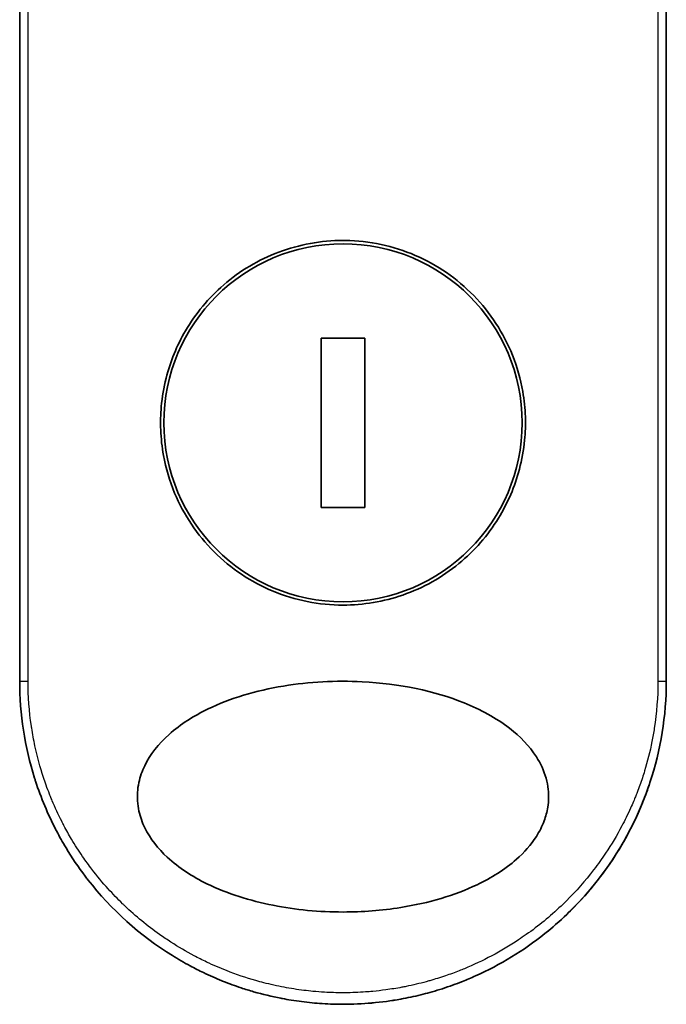
# Model space of a CAD drawing. Units: millimetres. Extents: x 72 to 6965, y 40 to 1451.
# Drawn here: x 2493 to 2521, y 524 to 567 of the extents above; entities that cross this region are included whole.
import ezdxf

# ---------------------------------------------------------------- set-up
doc = ezdxf.new("R2010")
doc.units = ezdxf.units.MM
doc.header["$LTSCALE"] = 5
doc.layers.add('Visible (ISO)', color=7, linetype='Continuous', lineweight=35)
doc.layers.add('Visible Narrow (ISO)', color=7, linetype='Continuous', lineweight=25)

msp = doc.modelspace()

# ---------------------------------------------------------------- linework, layer by layer
at = {"layer": 'Visible (ISO)'}
for p, q in [((2492.8142, 538.2893), (2492.8142, 574.4426)), ((2520.8142, 574.4426), (2520.8142, 538.2893)), ((2507.757, 553.159), (2505.8713, 553.159)), ((2505.8713, 553.159), (2505.8713, 545.8196)), ((2507.757, 545.8196), (2507.757, 553.159)), ((2505.8713, 545.8196), (2507.757, 545.8196))]:
    msp.add_line(p, q, dxfattribs=at)
msp.add_circle((2506.8142, 549.4893), 7.7559, dxfattribs=at)
for points, knots in [([(2506.8142, 557.3893), (2506.8479, 557.3893), (2506.8817, 557.3891), (2507.9588, 557.3752), (2508.9877, 557.1555), (2510.894, 556.3329), (2511.7535, 555.7407), (2513.196, 554.2592), (2513.7658, 553.3827), (2514.3543, 551.9097), (2514.5045, 551.3792), (2514.6608, 550.4765), (2514.6981, 550.1122), (2514.721, 549.4083), (2514.7103, 549.0699), (2514.6371, 548.3092), (2514.5622, 547.8894), (2514.2562, 546.7274), (2513.9493, 546.0109), (2513.0856, 544.6063), (2512.5073, 543.943), (2511.11, 542.7937), (2510.2871, 542.332), (2508.57, 541.7367), (2507.6957, 541.5893), (2506.8144, 541.5893), (2505.7735, 541.5892), (2504.7442, 541.7948), (2502.8283, 542.5904), (2501.9602, 543.1712), (2500.5009, 544.6299), (2499.9214, 545.4938), (2499.3053, 546.9695), (2499.1435, 547.5158), (2498.9754, 548.4396), (2498.9348, 548.8084), (2498.907, 549.5156), (2498.9153, 549.853), (2498.9821, 550.6044), (2499.0519, 551.0162), (2499.3355, 552.1412), (2499.6178, 552.832), (2500.4305, 554.2238), (2500.9899, 554.897), (2502.3519, 556.0746), (2503.1593, 556.5549), (2504.9215, 557.2178), (2505.8636, 557.3893), (2506.8142, 557.3893)], [2.4920208, 2.4920208, 2.4920208, 2.4920208, 2.5021568, 2.5021568, 2.8151686, 2.8151686, 3.1261413, 3.1261413, 3.4375932, 3.4375932, 3.6027546, 3.6027546, 3.7125438, 3.7125438, 3.8140441, 3.8140441, 3.9418438, 3.9418438, 4.1748525, 4.1748525, 4.4378471, 4.4378471, 4.7193683, 4.7193683, 4.9837685, 4.9837685, 4.9837685, 5.2960317, 5.2960317, 5.6072024, 5.6072024, 5.9171523, 5.9171523, 6.0877846, 6.0877846, 6.1989947, 6.1989947, 6.3001484, 6.3001484, 6.4253411, 6.4253411, 6.6485095, 6.6485095, 6.9101035, 6.9101035, 7.1904312, 7.1904312, 7.4757893, 7.4757893, 7.4757893, 7.4757893]), ([(2506.817, 528.2892), (2505.7898, 528.2885), (2504.7645, 528.3855), (2502.7951, 528.7752), (2501.8108, 529.0797), (2500.3009, 529.8192), (2499.7051, 530.1992), (2498.8092, 531.0289), (2498.4674, 531.4541), (2498.1191, 532.168), (2498.0321, 532.4127), (2497.946, 532.8092), (2497.9255, 532.9542), (2497.9079, 533.2229), (2497.9078, 533.3456), (2497.9242, 533.6132), (2497.9441, 533.7566), (2498.028, 534.1535), (2498.1145, 534.3981), (2498.4587, 535.1124), (2498.8141, 535.5682), (2499.7823, 536.4331), (2500.3675, 536.7959), (2501.9209, 537.5462), (2503.0322, 537.8822), (2505.354, 538.2658), (2506.5095, 538.3261), (2507.6433, 538.2682), (2509.2593, 538.1858), (2510.7781, 537.8676), (2512.7606, 537.0688), (2513.4407, 536.7059), (2514.4786, 535.9015), (2514.8852, 535.4884), (2515.373, 534.7231), (2515.5176, 534.4121), (2515.6531, 533.9246), (2515.6843, 533.7632), (2515.7152, 533.4755), (2515.7205, 533.3507), (2515.7149, 533.0931), (2515.7029, 532.9612), (2515.6499, 532.6279), (2515.597, 532.4307), (2515.4383, 532.0028), (2515.3236, 531.7784), (2514.9523, 531.1947), (2514.6542, 530.8646), (2513.8187, 530.1256), (2513.2264, 529.7624), (2511.6545, 529.0127), (2510.5304, 528.6791), (2508.4962, 528.354), (2507.6559, 528.2889), (2506.817, 528.2892)], [2.585949, 2.585949, 2.585949, 2.585949, 2.9406417, 2.9406417, 3.3005311, 3.3005311, 3.5532101, 3.5532101, 3.7536831, 3.7536831, 3.8519583, 3.8519583, 3.9081039, 3.9081039, 3.9557805, 3.9557805, 4.0128467, 4.0128467, 4.1165624, 4.1165624, 4.3320123, 4.3320123, 4.5644123, 4.5644123, 4.9324806, 4.9324806, 5.2731253, 5.2731253, 5.2731253, 5.7585985, 5.7585985, 6.0246244, 6.0246244, 6.229599, 6.229599, 6.3549175, 6.3549175, 6.4158685, 6.4158685, 6.462803, 6.462803, 6.5132411, 6.5132411, 6.5921441, 6.5921441, 6.690752, 6.690752, 6.8654381, 6.8654381, 7.1376855, 7.1376855, 7.5694275, 7.5694275, 7.8590743, 7.8590743, 7.8590743, 7.8590743]), ([(2495.7679, 529.688), (2495.7297, 529.7372), (2495.6916, 529.7868), (2495.6538, 529.8367), (2495.3572, 530.2283), (2495.0756, 530.6441), (2494.8216, 531.0658), (2494.6675, 531.3217), (2494.5442, 531.5415), (2494.4092, 531.7996), (2494.3994, 531.8182), (2494.3896, 531.8371), (2494.3797, 531.8562), (2494.0301, 532.532), (2493.7358, 533.2362), (2493.5005, 533.9596), (2493.4858, 534.0049), (2493.4713, 534.0503), (2493.457, 534.0957)], [18.5582183, 18.5582183, 18.5582183, 18.5582183, 18.8097705, 18.8097705, 18.8097705, 20.7812599, 20.7812599, 20.7812599, 21.9773108, 21.9773108, 21.9773108, 22.0637171, 22.0637171, 22.0637171, 25.1245607, 25.1245607, 25.1245607, 25.3162977, 25.3162977, 25.3162977, 25.3162977]), ([(2520.1075, 533.8975), (2520.0795, 533.8129), (2520.0508, 533.7287), (2519.5139, 532.2022), (2518.7614, 530.8361), (2517.1632, 528.7995), (2516.3955, 528.0252), (2515.5514, 527.3509)], [0.44096186, 0.44096186, 0.44096186, 0.44096186, 0.46785078, 0.46785078, 0.93000555, 0.93000555, 1.25895823, 1.25895823, 1.25895823, 1.25895823]), ([(2520.1075, 533.8975), (2520.0116, 533.6074), (2519.9066, 533.3205), (2519.7874, 533.0269), (2519.6785, 532.7583), (2519.5554, 532.4791), (2519.4186, 532.1961), (2519.351, 532.0562), (2519.2822, 531.9198), (2519.2127, 531.7873), (2519.1416, 531.6517), (2519.0698, 531.5202), (2518.9979, 531.3932), (2518.8482, 531.1288), (2518.6898, 530.869), (2518.5232, 530.6148), (2518.3443, 530.3418), (2518.1588, 530.0796), (2517.9662, 529.8257), (2517.6111, 529.3578), (2517.2318, 528.9179), (2516.8176, 528.4949), (2516.7157, 528.3907), (2516.6122, 528.2883), (2516.5073, 528.1876), (2516.2001, 527.8929), (2515.8807, 527.6135), (2515.5517, 527.3506)], [6.0079538, 6.0079538, 6.0079538, 6.0079538, 7.2786093, 7.2786093, 7.2786093, 8.4409458, 8.4409458, 8.4409458, 9.0153527, 9.0153527, 9.0153527, 9.6032823, 9.6032823, 9.6032823, 10.8272168, 10.8272168, 10.8272168, 12.1423124, 12.1423124, 12.1423124, 14.5661858, 14.5661858, 14.5661858, 15.1628869, 15.1628869, 15.1628869, 16.9100011, 16.9100011, 16.9100011, 16.9100011]), ([(2506.8142, 524.2893), (2506.5444, 524.2893), (2506.2401, 524.2973), (2505.9143, 524.3182), (2505.764, 524.3279), (2505.619, 524.3397), (2505.4803, 524.353), (2505.3183, 524.3685), (2505.165, 524.386), (2505.0221, 524.4045), (2504.8727, 524.4237), (2504.7221, 524.4456), (2504.5714, 524.4701), (2504.4399, 524.4914), (2504.3187, 524.5129), (2504.193, 524.5368), (2504.1708, 524.5411), (2504.1484, 524.5454), (2504.1257, 524.5498), (2503.7355, 524.6262), (2503.3385, 524.7214), (2502.9452, 524.8345), (2502.7624, 524.8871), (2502.5804, 524.9435), (2502.4002, 525.0033), (2502.1435, 525.0886), (2501.8879, 525.1817), (2501.6322, 525.2836), (2501.6128, 525.2913), (2501.5935, 525.2991), (2501.5741, 525.3069), (2501.3026, 525.4165), (2501.0423, 525.5308), (2500.7689, 525.6617), (2500.5756, 525.7543), (2500.3825, 525.8522), (2500.1904, 525.9554), (2499.9326, 526.0938), (2499.6765, 526.2418), (2499.4237, 526.399)], [0, 0, 0, 0, 1.2622471, 1.2622471, 1.2622471, 1.8443966, 1.8443966, 1.8443966, 2.5244942, 2.5244942, 2.5244942, 3.2355668, 3.2355668, 3.2355668, 3.8559496, 3.8559496, 3.8559496, 3.9658668, 3.9658668, 3.9658668, 5.861375, 5.861375, 5.861375, 6.7423821, 6.7423821, 6.7423821, 7.996986, 7.996986, 7.996986, 8.0918579, 8.0918579, 8.0918579, 9.423871, 9.423871, 9.423871, 10.3656496, 10.3656496, 10.3656496, 11.6290757, 11.6290757, 11.6290757, 11.6290757]), ([(2512.5524, 525.5193), (2512.3633, 525.4343), (2512.1742, 525.3544), (2511.985, 525.2792), (2511.8439, 525.2231), (2511.7028, 525.1697), (2511.5616, 525.1188), (2511.2648, 525.0118), (2510.9688, 524.9164), (2510.673, 524.8316), (2510.5447, 524.7948), (2510.4164, 524.76), (2510.2881, 524.7271), (2509.9993, 524.6532), (2509.7112, 524.5892), (2509.4235, 524.5346), (2509.3851, 524.5273), (2509.348, 524.5204), (2509.3116, 524.5138)], [21.8802872, 21.8802872, 21.8802872, 21.8802872, 22.8028807, 22.8028807, 22.8028807, 23.4906293, 23.4906293, 23.4906293, 24.936794, 24.936794, 24.936794, 25.5644346, 25.5644346, 25.5644346, 26.9775629, 26.9775629, 26.9775629, 27.1660425, 27.1660425, 27.1660425, 27.1660425])]:
    msp.add_open_spline(points, degree=3, knots=knots, dxfattribs=at)
for points in [[(2493.457, 534.0957), (2493.0343, 535.442), (2492.8143, 536.8739), (2492.8142, 538.2893)], [(2520.8141, 538.2893), (2520.8141, 536.8052), (2520.5715, 535.3021), (2520.1075, 533.8975)], [(2499.4236, 526.3989), (2498.0295, 527.2655), (2496.7751, 528.3946), (2495.7679, 529.688)], [(2515.5517, 527.3506), (2514.6379, 526.6206), (2513.6229, 526.0004), (2512.5524, 525.5193)], [(2509.3113, 524.5148), (2508.488, 524.3656), (2507.648, 524.2893), (2506.8142, 524.2893)], [(2509.3115, 524.5138), (2508.4898, 524.3649), (2507.6502, 524.2893), (2506.8142, 524.2893)]]:
    msp.add_open_spline(points, degree=3, dxfattribs=at)
at = {"layer": 'Visible Narrow (ISO)'}
for p, q in [((2493.1778, 538.2893), (2493.1778, 574.5044)), ((2520.4505, 574.5044), (2520.4505, 538.2893)), ((2492.8142, 538.2893), (2493.1778, 538.2893)), ((2520.4505, 538.2893), (2520.8142, 538.2893))]:
    msp.add_line(p, q, dxfattribs=at)
msp.add_open_spline([(2520.4505, 538.2893), (2520.4505, 537.6034), (2520.3979, 536.9233), (2520.2938, 536.2487), (2520.2641, 536.0563), (2520.2302, 535.8644), (2520.1921, 535.6729), (2520.1066, 535.244), (2520, 534.8189), (2519.8724, 534.3997), (2519.8421, 534.3), (2519.8105, 534.2006), (2519.7779, 534.1016), (2519.708, 533.8902), (2519.6329, 533.6804), (2519.5527, 533.4726), (2519.5397, 533.4391), (2519.5266, 533.4054), (2519.514, 533.3735), (2519.4877, 533.3066), (2519.467, 533.2548), (2519.4386, 533.1861), (2519.4248, 533.1526), (2519.4105, 533.1184), (2519.3962, 533.0845), (2519.354, 532.9845), (2519.31, 532.884), (2519.2642, 532.7826), (2519.2029, 532.647), (2519.1397, 532.5128), (2519.0757, 532.3824), (2519.016, 532.2608), (2518.9542, 532.1398), (2518.8905, 532.0196), (2518.6758, 531.6142), (2518.4388, 531.2182), (2518.1862, 530.8401), (2518.0229, 530.5959), (2517.8537, 530.3594), (2517.6765, 530.1279), (2517.6726, 530.1228), (2517.6687, 530.1178), (2517.6647, 530.1127), (2517.3001, 529.6379), (2516.9065, 529.1916), (2516.4859, 528.7726), (2516.4099, 528.6969), (2516.3331, 528.6222), (2516.2555, 528.5484), (2515.7796, 528.0964), (2515.2741, 527.682), (2514.7485, 527.3098), (2514.6366, 527.2306), (2514.5238, 527.1532), (2514.4102, 527.0777), (2514.0324, 526.8269), (2513.6458, 526.5974), (2513.2544, 526.3898), (2512.8627, 526.182), (2512.4663, 525.9962), (2512.0697, 525.8322), (2511.9965, 525.8019), (2511.9235, 525.7725), (2511.8507, 525.7438), (2511.6494, 525.6645), (2511.4491, 525.5911), (2511.2477, 525.5225), (2511.0217, 525.4456), (2510.7973, 525.3758), (2510.5729, 525.3121), (2510.5207, 525.2973), (2510.4684, 525.2828), (2510.4161, 525.2686), (2510.1264, 525.19), (2509.8404, 525.1223), (2509.5473, 525.0631), (2509.4837, 525.0502), (2509.4199, 525.0378), (2509.356, 525.0258), (2509.1292, 524.9834), (2508.9006, 524.9464), (2508.6704, 524.915), (2508.4819, 524.8894), (2508.2926, 524.8675), (2508.1016, 524.8496), (2507.9992, 524.84), (2507.8964, 524.8316), (2507.793, 524.8242), (2507.4956, 524.8031), (2507.1957, 524.7914), (2506.8996, 524.7895), (2506.8691, 524.7893), (2506.8387, 524.7893), (2506.8083, 524.7893), (2506.5417, 524.7894), (2506.2778, 524.7973), (2506.0085, 524.813), (2505.8429, 524.8227), (2505.6784, 524.8353), (2505.5149, 524.8508), (2505.3839, 524.8632), (2505.2536, 524.8774), (2505.1239, 524.8935), (2504.8332, 524.9295), (2504.546, 524.9742), (2504.261, 525.0279), (2503.9651, 525.0836), (2503.6717, 525.1489), (2503.3794, 525.2244), (2503.2682, 525.2531), (2503.157, 525.2833), (2503.0456, 525.315), (2502.6206, 525.4362), (2502.1938, 525.5798), (2501.7667, 525.7482), (2501.4811, 525.8608), (2501.1954, 525.9846), (2500.9102, 526.1202), (2500.727, 526.2073), (2500.5442, 526.2992), (2500.3624, 526.3959), (2500.0252, 526.5752), (2499.6913, 526.7709), (2499.364, 526.9822), (2499.1972, 527.0899), (2499.0321, 527.2017), (2498.8689, 527.3175), (2498.3436, 527.6904), (2497.8385, 528.1052), (2497.3632, 528.5576), (2497.3316, 528.5877), (2497.3002, 528.6179), (2497.2689, 528.6482), (2497.0548, 528.856), (2496.8461, 529.0723), (2496.6454, 529.2945), (2496.4009, 529.5653), (2496.1668, 529.8468), (2495.9438, 530.1386), (2495.8048, 530.3205), (2495.67, 530.5064), (2495.5397, 530.6962), (2495.3713, 530.9414), (2495.2125, 531.1894), (2495.0595, 531.4469), (2494.9455, 531.6389), (2494.8359, 531.834), (2494.7316, 532.0314), (2494.6977, 532.0955), (2494.6643, 532.1599), (2494.6315, 532.2245), (2494.4864, 532.5101), (2494.3445, 532.8165), (2494.2207, 533.1116), (2494.207, 533.1443), (2494.1932, 533.1774), (2494.1802, 533.2092), (2494.1541, 533.2727), (2494.1316, 533.3293), (2494.1065, 533.3935), (2494.0562, 533.5216), (2494.005, 533.6575), (2493.9572, 533.791), (2493.9192, 533.8974), (2493.8822, 534.0052), (2493.8463, 534.1142), (2493.698, 534.5652), (2493.5713, 535.0354), (2493.4735, 535.4926), (2493.4189, 535.7479), (2493.372, 536.004), (2493.3326, 536.2615), (2493.3286, 536.2875), (2493.3247, 536.3134), (2493.3209, 536.3394), (2493.2259, 536.9839), (2493.1779, 537.6371), (2493.1778, 538.2893)], degree=3, knots=[0.0000001, 0.0000001, 0.0000001, 0.0000001, 2.7830522, 2.7830522, 2.7830522, 3.57664, 3.57664, 3.57664, 5.354173, 5.354173, 5.354173, 5.7770026, 5.7770026, 5.7770026, 6.6801917, 6.6801917, 6.6801917, 6.8260326, 6.8260326, 6.8260326, 7.1317059, 7.1317059, 7.1317059, 7.2807543, 7.2807543, 7.2807543, 7.7209111, 7.7209111, 7.7209111, 8.3101163, 8.3101163, 8.3101163, 8.8591317, 8.8591317, 8.8591317, 10.7105041, 10.7105041, 10.7105041, 11.9064879, 11.9064879, 11.9064879, 11.9328006, 11.9328006, 11.9328006, 14.3880534, 14.3880534, 14.3880534, 14.8318318, 14.8318318, 14.8318318, 17.5516507, 17.5516507, 17.5516507, 18.1309266, 18.1309266, 18.1309266, 20.0567365, 20.0567365, 20.0567365, 21.9847852, 21.9847852, 21.9847852, 22.3405196, 22.3405196, 22.3405196, 23.3243375, 23.3243375, 23.3243375, 24.4280074, 24.4280074, 24.4280074, 24.6851644, 24.6851644, 24.6851644, 26.1104588, 26.1104588, 26.1104588, 26.419813, 26.419813, 26.419813, 27.5173269, 27.5173269, 27.5173269, 28.4158564, 28.4158564, 28.4158564, 28.8974383, 28.8974383, 28.8974383, 30.2824052, 30.2824052, 30.2824052, 30.4247583, 30.4247583, 30.4247583, 31.6748041, 31.6748041, 31.6748041, 32.4438019, 32.4438019, 32.4438019, 33.0600868, 33.0600868, 33.0600868, 34.441447, 34.441447, 34.441447, 35.8755557, 35.8755557, 35.8755557, 36.4208923, 36.4208923, 36.4208923, 38.5014562, 38.5014562, 38.5014562, 39.8929277, 39.8929277, 39.8929277, 40.7867047, 40.7867047, 40.7867047, 42.4444951, 42.4444951, 42.4444951, 43.2893422, 43.2893422, 43.2893422, 46.0096164, 46.0096164, 46.0096164, 46.1901994, 46.1901994, 46.1901994, 47.4255201, 47.4255201, 47.4255201, 48.9311092, 48.9311092, 48.9311092, 49.8693469, 49.8693469, 49.8693469, 51.0815824, 51.0815824, 51.0815824, 51.9848022, 51.9848022, 51.9848022, 52.27815, 52.27815, 52.27815, 53.5757899, 53.5757899, 53.5757899, 53.7196335, 53.7196335, 53.7196335, 54.0073168, 54.0073168, 54.0073168, 54.5823439, 54.5823439, 54.5823439, 55.0404058, 55.0404058, 55.0404058, 56.9362861, 56.9362861, 56.9362861, 57.9950219, 57.9950219, 57.9950219, 58.1015996, 58.1015996, 58.1015996, 60.7480817, 60.7480817, 60.7480817, 60.7480817], dxfattribs=at)

doc.saveas('drawing.dxf')
